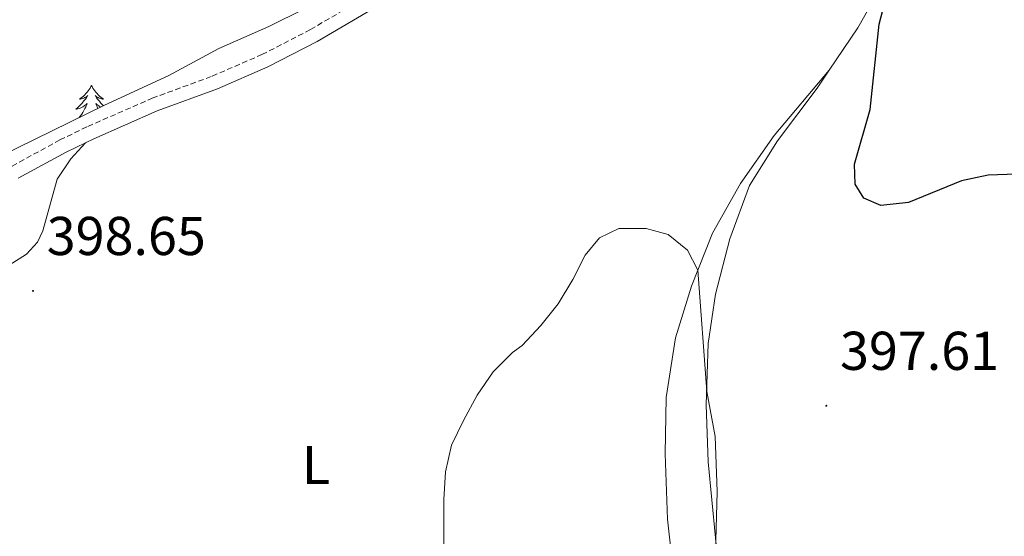
# Model space of a CAD drawing. Units: metres. Extents: x 582973 to 587464, y 4705399 to 4708424.
# Drawn here: x 585052 to 585232, y 4706896 to 4706991 of the extents above; entities that cross this region are included whole.
import ezdxf
from ezdxf.enums import TextEntityAlignment as Align

# ---------------------------------------------------------------- set-up
doc = ezdxf.new("R2010")
doc.units = ezdxf.units.M
doc.header["$MEASUREMENT"] = 0
doc.linetypes.add('TRAZOSX2', pattern=[1.5, 1, -0.5])
for name, color, linetype, lineweight in [('Carátula', 7, 'Continuous', 5), ('Level 21', 19, 'Continuous', 0), ('Level 35', 92, 'Continuous', 0), ('Level 36', 19, 'Continuous', 40), ('Level 37', 92, 'Continuous', 0), ('Level 4', 36, 'Continuous', 30), ('Level 41', 39, 'Continuous', 0), ('Level 5', 36, 'Continuous', 0), ('Level 7', 1, 'Continuous', 0)]:
    doc.layers.add(name, color=color, linetype=linetype, lineweight=lineweight)
doc.styles.add('Arial', font='ARIAL.TTF', dxfattribs={"height": 0.2})

# ---------------------------------------------------------------- blocks, each defined once
blk = doc.blocks.new('5PATER')
at = {"layer": 'Carátula', "linetype": 'Continuous', "lineweight": 5}
h = blk.add_hatch(color=250, dxfattribs=at)
edge = h.paths.add_edge_path()
edge.add_ellipse((0, 0), major_axis=(-1.33, -1.34), ratio=0.999422, start_angle=0, end_angle=360)

msp = doc.modelspace()

# ---------------------------------------------------------------- linework, layer by layer
at = {"layer": 'Level 21', "color": 19, "linetype": 'TRAZOSX2', "lineweight": 0}
msp.add_polyline3d([(585050.28, 4706963.86, 397.03), (585059.03, 4706968.65, 397.66), (585064.18, 4706971.13, 397.8), (585075.96, 4706976.31, 397.93), (585086.96, 4706980.36, 397.69), (585096.06, 4706984.31, 397.32), (585104.97, 4706988.9, 397.13), (585125.84, 4707001.21, 397.2)], dxfattribs=at)
at = {"layer": 'Level 21', "color": 19, "linetype": 'Continuous', "lineweight": 0}
for points in [[(585063.75, 4706968.14, 397.76), (585065.23, 4706968.86, 397.8), (585076.89, 4706973.99, 397.93), (585087.9, 4706978.04, 397.69), (585097.13, 4706982.05, 397.32), (585106.18, 4706986.71, 397.13), (585127.31, 4706999.17, 397.2)], [(585051.41, 4706961.63, 397.03), (585060.18, 4706966.42, 397.66), (585063.75, 4706968.14, 397.76)]]:
    msp.add_polyline3d(points, dxfattribs=at)
at = {"layer": 'Level 35', "color": 92, "linetype": 'Continuous', "lineweight": 0, "ltscale": 0.5}
msp.add_polyline3d([(585110.53, 4706996.07, 397.23), (585097.32, 4706989.48, 396.95), (585088.16, 4706985.45, 397), (585078.99, 4706980.47, 397.7), (585067.23, 4706975.03, 398.27), (585047.96, 4706965.61, 397.64)], dxfattribs=at)
at = {"layer": 'Level 36', "color": 92, "linetype": 'Continuous', "lineweight": 0}
for points in [[(585064.83, 4706978.65), (585064.72, 4706978.44), (585064.56, 4706978.16), (585064.39, 4706977.89), (585064.21, 4706977.64), (585064.02, 4706977.39), (585063.81, 4706977.15), (585063.59, 4706976.93), (585063.36, 4706976.71), (585063.12, 4706976.51), (585062.87, 4706976.32), (585062.61, 4706976.14), (585062.81, 4706976.16), (585063.01, 4706976.2), (585063.21, 4706976.25), (585063.41, 4706976.32), (585063.6, 4706976.41), (585063.78, 4706976.51), (585063.95, 4706976.62), (585064.16, 4706976.81), (585064.11, 4706976.75), (585063.88, 4706976.4), (585063.64, 4706976.06), (585063.38, 4706975.74), (585063.12, 4706975.42), (585062.84, 4706975.12), (585062.54, 4706974.82), (585062.24, 4706974.54), (585061.93, 4706974.27), (585062.05, 4706974.29), (585062.3, 4706974.35), (585062.54, 4706974.42), (585062.78, 4706974.51), (585063.01, 4706974.61), (585063.23, 4706974.73), (585063.45, 4706974.86), (585063.65, 4706975.01), (585063.85, 4706975.17), (585064.04, 4706975.33), (585063.95, 4706975.11), (585063.79, 4706974.75), (585063.62, 4706974.4), (585063.44, 4706974.05), (585063.24, 4706973.71), (585063.03, 4706973.38), (585062.8, 4706973.06), (585062.56, 4706972.75)], [(585064.83, 4706978.65), (585064.94, 4706978.44), (585065.09, 4706978.16), (585065.26, 4706977.89), (585065.44, 4706977.64), (585065.64, 4706977.39), (585065.84, 4706977.15), (585066.06, 4706976.93), (585066.29, 4706976.71), (585066.53, 4706976.51), (585066.78, 4706976.32), (585067.04, 4706976.14), (585066.84, 4706976.16), (585066.64, 4706976.2), (585066.44, 4706976.25), (585066.25, 4706976.32), (585066.06, 4706976.41), (585065.88, 4706976.51), (585065.7, 4706976.62), (585065.5, 4706976.81), (585065.54, 4706976.75), (585065.77, 4706976.4), (585066.01, 4706976.06), (585066.27, 4706975.74), (585066.54, 4706975.42), (585066.82, 4706975.12), (585067.01, 4706974.92)], [(585066.52, 4706974.68), (585066.42, 4706974.73), (585066.21, 4706974.86), (585066, 4706975.01), (585065.8, 4706975.17), (585065.62, 4706975.33), (585065.7, 4706975.11), (585065.86, 4706974.75), (585066.01, 4706974.43)]]:
    msp.add_lwpolyline(points, dxfattribs=at)
for points in [[(585326.54, 4707054.48, 405.13), (585314.71, 4707054.79, 404.81), (585301.19, 4707054.62, 404.26), (585288.17, 4707053.84, 404.19), (585275.69, 4707052.37, 403.88), (585262.77, 4707050.27, 403.67), (585251.52, 4707047.67, 403.22), (585242.16, 4707044.67, 402.83), (585233.46, 4707040.11, 402.52), (585228.55, 4707035.6, 402.28), (585224.07, 4707028.38, 402.14), (585216.29, 4707009.38, 400.47), (585211.43, 4707000.14, 399.95), (585205.26, 4706989.21, 399.88), (585200.04, 4706981.46, 399.44)], [(585172.59, 4706879.33, 390.6), (585170.41, 4706899.09, 391.36), (585169.96, 4706911.08, 391.78), (585170.14, 4706921.37, 392.41), (585171.82, 4706932.35, 393.34), (585174.8, 4706941.8, 394.53), (585178.63, 4706951.54, 396.09), (585183.76, 4706960.68, 396.89), (585189.91, 4706969.46, 397.79), (585200.04, 4706981.46, 399.44)], [(585200.04, 4706981.46, 399.44), (585197.84, 4706978.18, 399.25), (585190.56, 4706968.47, 398.38), (585185.41, 4706960.3, 397.9), (585181.78, 4706950.49, 396.99), (585179.21, 4706940.36, 395.99), (585177.86, 4706931.33, 395.22), (585177.5, 4706920.06, 394.94), (585177.81, 4706909.61, 394.63), (585179.87, 4706888.69, 395.05)], [(585063.75, 4706968.14, 397.76), (585061.03, 4706965.17, 397.76), (585058.54, 4706961.43, 397.93), (585055.91, 4706951.96, 398.45), (585054.91, 4706949.92, 398.42), (585052.9, 4706947.69, 398.35), (585049.71, 4706945.68, 398.31), (585039.46, 4706940.64, 398.14), (585020.58, 4706930.28, 397.44), (585011.46, 4706926.13, 396.99), (584999.9, 4706921.66, 396.85), (584974.64, 4706912.46, 396.02), (584963.31, 4706907.43, 395.84), (584951.17, 4706902.87, 395.39), (584940.09, 4706900.46, 394.91), (584929.92, 4706899.63, 394.63), (584920.35, 4706898.7, 394.91), (584912.92, 4706896.5, 395.18), (584905.32, 4706892.63, 395.53)]]:
    msp.add_polyline3d(points, dxfattribs=at)
at = {"layer": 'Level 4', "color": 36, "linetype": 'Continuous', "lineweight": 30}
msp.add_polyline3d([(585234.32, 4706962.39, 400), (585229.14, 4706962.18, 400), (585224.24, 4706961.18, 400), (585214.54, 4706957.19, 400), (585209.48, 4706956.6, 400), (585206.35, 4706957.97, 400), (585204.77, 4706960.54, 400), (585204.63, 4706964.19, 400), (585207.55, 4706974.22, 400), (585209.16, 4706989.89, 400), (585211.83, 4707000, 400)], dxfattribs=at)
at = {"layer": 'Level 5', "color": 36, "linetype": 'Continuous', "lineweight": 0}
msp.add_polyline3d([(585129.41, 4706892.22, 395), (585129.38, 4706902.7, 395), (585129.7, 4706907.77, 395), (585130.77, 4706912.65, 395), (585133.01, 4706917.18, 395), (585135.5, 4706921.81, 395), (585138.45, 4706926.11, 395), (585141.97, 4706929.67, 395), (585143.76, 4706930.96, 395), (585147.18, 4706934.61, 395), (585150.37, 4706938.6, 395), (585153.06, 4706943.03, 395), (585155.27, 4706947.53, 395), (585157.95, 4706950.71, 395), (585161.46, 4706952.4, 395), (585166.46, 4706952.38, 395), (585170.52, 4706951.28, 395), (585174.02, 4706948.43, 395), (585175.97, 4706944.79, 395), (585177.58, 4706922.53, 395), (585179.13, 4706914.25, 395), (585179.47, 4706904.15, 395), (585179.15, 4706890.62, 395)], dxfattribs=at)

# ---------------------------------------------------------------- block references
at = {"layer": 'Level 7', "color": 19, "linetype": 'Continuous', "lineweight": 0, "xscale": 0.09999983015004542, "yscale": 0.09999983015004542}
for p in [(585054.11, 4706940.95, 398.65), (585199.49, 4706919.88, 397.61)]:
    msp.add_blockref('5PATER', p, dxfattribs=at)

# ---------------------------------------------------------------- texts
at = {"layer": 'Level 37', "color": 92, "linetype": 'Continuous', "lineweight": 0, "style": 'Arial'}
msp.add_text('L', height=7, dxfattribs=at).set_placement((585105.96, 4706909.03, 396.09), align=Align.MIDDLE_CENTER)
at = {"layer": 'Level 41', "color": 19, "linetype": 'Continuous', "lineweight": 0, "style": 'Arial'}
for s, p in [('398.65', (585056.62, 4706945.35, 398.65)), ('397.61', (585202, 4706924.28, 397.61))]:
    msp.add_text(s, height=7, dxfattribs=at).set_placement(p, align=Align.BOTTOM_LEFT)

doc.saveas('drawing.dxf')
